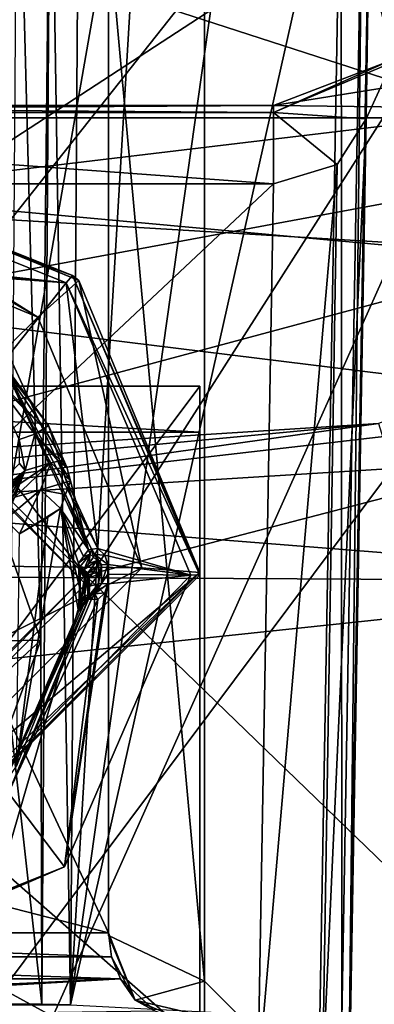
# Model space of a CAD drawing. Units: millimetres. Extents: x -28 to 28, y -492 to 298.
# Drawn here: x 3 to 6, y 267 to 278 of the extents above; entities that cross this region are included whole.
import ezdxf

# ---------------------------------------------------------------- set-up
doc = ezdxf.new("R2010")
doc.units = ezdxf.units.MM
doc.header["$LTSCALE"] = 65.185185
for name, color, linetype in [('105', 7, 'CONTINUOUS'), ('106', 7, 'CONTINUOUS'), ('114', 7, 'CONTINUOUS'), ('115', 7, 'CONTINUOUS'), ('124', 7, 'CONTINUOUS'), ('125', 7, 'CONTINUOUS'), ('127', 7, 'CONTINUOUS'), ('141', 7, 'CONTINUOUS'), ('142', 7, 'CONTINUOUS'), ('143', 7, 'CONTINUOUS'), ('144', 7, 'CONTINUOUS'), ('145', 7, 'CONTINUOUS'), ('146', 7, 'CONTINUOUS'), ('147', 7, 'CONTINUOUS'), ('1538', 7, 'CONTINUOUS'), ('1544', 7, 'CONTINUOUS'), ('1545', 7, 'CONTINUOUS'), ('1546', 7, 'CONTINUOUS'), ('1602', 7, 'CONTINUOUS'), ('1604', 7, 'CONTINUOUS'), ('1610', 7, 'CONTINUOUS'), ('1612', 7, 'CONTINUOUS'), ('1613', 7, 'CONTINUOUS'), ('1621', 7, 'CONTINUOUS'), ('1635', 7, 'CONTINUOUS'), ('1637', 7, 'CONTINUOUS'), ('1638', 7, 'CONTINUOUS'), ('1639', 7, 'CONTINUOUS'), ('1640', 7, 'CONTINUOUS'), ('1641', 7, 'CONTINUOUS'), ('1646', 7, 'CONTINUOUS'), ('1649', 7, 'CONTINUOUS'), ('1650', 7, 'CONTINUOUS'), ('1651', 7, 'CONTINUOUS'), ('1654', 7, 'CONTINUOUS'), ('1659', 7, 'CONTINUOUS'), ('1660', 7, 'CONTINUOUS'), ('1661', 7, 'CONTINUOUS'), ('1673', 7, 'CONTINUOUS'), ('1674', 7, 'CONTINUOUS'), ('1675', 7, 'CONTINUOUS'), ('1680', 7, 'CONTINUOUS'), ('1683', 7, 'CONTINUOUS'), ('1684', 7, 'CONTINUOUS'), ('1685', 7, 'CONTINUOUS'), ('1694', 7, 'CONTINUOUS'), ('27', 7, 'CONTINUOUS'), ('28', 7, 'CONTINUOUS'), ('29', 7, 'CONTINUOUS'), ('30', 7, 'CONTINUOUS'), ('35', 7, 'CONTINUOUS'), ('37', 7, 'CONTINUOUS'), ('41', 7, 'CONTINUOUS'), ('43', 7, 'CONTINUOUS'), ('48', 7, 'CONTINUOUS'), ('54', 7, 'CONTINUOUS'), ('55', 7, 'CONTINUOUS'), ('76', 7, 'CONTINUOUS'), ('77', 7, 'CONTINUOUS'), ('78', 7, 'CONTINUOUS'), ('79', 7, 'CONTINUOUS'), ('80', 7, 'CONTINUOUS'), ('81', 7, 'CONTINUOUS'), ('83', 7, 'CONTINUOUS'), ('85', 7, 'CONTINUOUS')]:
    doc.layers.add(name, color=color, linetype=linetype)

msp = doc.modelspace()

# ---------------------------------------------------------------- linework, layer by layer
at = {"layer": '105', "color": 7, "linetype": 'CONTINUOUS'}
for points in [[(2.761, 272.784, 16.233), (2.529, 272.306, 15.78), (2.379, 272.46, 15.86), (2.761, 272.784, 16.233)], [(2.478, 272.705, 16.25), (2.761, 272.784, 16.233), (2.379, 272.46, 15.86), (2.478, 272.705, 16.25)], [(2.976, 272.583, 16.243), (2.529, 272.306, 15.78), (2.761, 272.784, 16.233), (2.976, 272.583, 16.243)], [(2.529, 272.306, 15.78), (2.976, 272.583, 16.243), (2.841, 272.486, 15.912), (2.529, 272.306, 15.78)]]:
    msp.add_3dface(points, dxfattribs=at)
at = {"layer": '106', "color": 7, "linetype": 'CONTINUOUS'}
for points in [[(2.478, 272.705, 16.25), (2.535, 272.852, 17.858), (2.871, 273.079, 19.456), (2.478, 272.705, 16.25)], [(2.478, 272.705, 16.25), (2.871, 273.079, 19.456), (2.761, 272.784, 16.233), (2.478, 272.705, 16.25)], [(2.535, 272.852, 17.858), (2.591, 272.997, 19.448), (2.871, 273.079, 19.456), (2.535, 272.852, 17.858)], [(2.871, 273.079, 19.456), (3.087, 272.884, 19.467), (2.761, 272.784, 16.233), (2.871, 273.079, 19.456)], [(3.087, 272.884, 19.467), (3.032, 272.735, 17.864), (2.761, 272.784, 16.233), (3.087, 272.884, 19.467)], [(3.032, 272.735, 17.864), (2.976, 272.583, 16.243), (2.761, 272.784, 16.233), (3.032, 272.735, 17.864)]]:
    msp.add_3dface(points, dxfattribs=at)
at = {"layer": '114', "color": 7, "linetype": 'CONTINUOUS'}
for points in [[(2.526, 273.333, 19.729), (2.699, 273.392, 19.726), (2.591, 272.997, 19.448), (2.526, 273.333, 19.729)], [(2.526, 273.333, 19.729), (2.591, 272.997, 19.448), (2.529, 273.071, 19.656), (2.526, 273.333, 19.729)], [(2.591, 272.997, 19.448), (2.699, 273.392, 19.726), (2.871, 273.079, 19.456), (2.591, 272.997, 19.448)], [(2.871, 273.079, 19.456), (2.699, 273.392, 19.726), (2.955, 273.097, 19.591), (2.871, 273.079, 19.456)], [(3.087, 272.884, 19.467), (2.871, 273.079, 19.456), (2.955, 273.097, 19.591), (3.087, 272.884, 19.467)]]:
    msp.add_3dface(points, dxfattribs=at)
at = {"layer": '115', "color": 7, "linetype": 'CONTINUOUS'}
for points in [[(2.591, 272.997, 19.448), (1.874, 272.418, 19.692), (2.529, 273.071, 19.656), (2.591, 272.997, 19.448)], [(2.591, 272.997, 19.448), (1.937, 272.344, 19.484), (1.874, 272.418, 19.692), (2.591, 272.997, 19.448)]]:
    msp.add_3dface(points, dxfattribs=at)
at = {"layer": '124', "color": 7, "linetype": 'CONTINUOUS'}
for points in [[(3.047, 273.032, 19.671), (2.699, 273.392, 19.726), (2.801, 273.454, 19.77), (3.047, 273.032, 19.671)], [(2.846, 273.486, 19.883), (3.047, 273.032, 19.671), (2.801, 273.454, 19.77), (2.846, 273.486, 19.883)], [(2.699, 273.392, 19.726), (3.047, 273.032, 19.671), (2.955, 273.097, 19.591), (2.699, 273.392, 19.726)], [(3.047, 273.032, 19.671), (3.087, 272.884, 19.467), (2.955, 273.097, 19.591), (3.047, 273.032, 19.671)]]:
    msp.add_3dface(points, dxfattribs=at)
at = {"layer": '125', "color": 7, "linetype": 'CONTINUOUS'}
for points in [[(1.64, 274.69, 19.816), (2.801, 273.454, 19.77), (1.614, 274.638, 19.704), (1.64, 274.69, 19.816)], [(1.64, 274.69, 19.816), (2.324, 274.166, 19.845), (2.801, 273.454, 19.77), (1.64, 274.69, 19.816)], [(2.801, 273.454, 19.77), (2.204, 274.037, 19.69), (1.614, 274.638, 19.704), (2.801, 273.454, 19.77)], [(2.324, 274.166, 19.845), (2.846, 273.486, 19.883), (2.801, 273.454, 19.77), (2.324, 274.166, 19.845)], [(2.699, 273.392, 19.726), (2.204, 274.037, 19.69), (2.801, 273.454, 19.77), (2.699, 273.392, 19.726)]]:
    msp.add_3dface(points, dxfattribs=at)
at = {"layer": '127', "color": 7, "linetype": 'CONTINUOUS'}
for points in [[(0, 276.366, 20.161), (3.11, 275.12, 20.23), (0, 276.332, 20.092), (0, 276.366, 20.161)], [(3.11, 275.12, 20.23), (0, 276.26, 20.066), (0, 276.332, 20.092), (3.11, 275.12, 20.23)], [(3.041, 275.042, 20.135), (0, 276.26, 20.066), (3.11, 275.12, 20.23), (3.041, 275.042, 20.135)], [(3.041, 275.042, 20.135), (3.11, 275.12, 20.23), (4.5, 271.86, 20.412), (3.041, 275.042, 20.135)], [(4.4, 271.854, 20.313), (3.041, 275.042, 20.135), (4.5, 271.86, 20.412), (4.4, 271.854, 20.313)], [(0, 267.38, 20.663), (4.4, 271.854, 20.313), (4.5, 271.86, 20.412), (0, 267.38, 20.663)], [(3.023, 268.675, 20.49), (4.4, 271.854, 20.313), (0, 267.38, 20.663), (3.023, 268.675, 20.49)], [(0, 267.474, 20.557), (3.023, 268.675, 20.49), (0, 267.405, 20.591), (0, 267.474, 20.557)], [(3.023, 268.675, 20.49), (0, 267.38, 20.663), (0, 267.405, 20.591), (3.023, 268.675, 20.49)]]:
    msp.add_3dface(points, dxfattribs=at)
at = {"layer": '141', "color": 7, "linetype": 'CONTINUOUS'}
for points in [[(2.34, 269.545, 20.346), (3.285, 271.593, 20.232), (2.411, 269.48, 20.445), (2.34, 269.545, 20.346)], [(2.411, 269.48, 20.445), (3.285, 271.593, 20.232), (3.315, 271.594, 20.299), (2.411, 269.48, 20.445)], [(3.384, 271.59, 20.327), (2.411, 269.48, 20.445), (3.315, 271.594, 20.299), (3.384, 271.59, 20.327)]]:
    msp.add_3dface(points, dxfattribs=at)
at = {"layer": '142', "color": 7, "linetype": 'CONTINUOUS'}
for points in [[(3.285, 271.593, 20.232), (3.301, 271.64, 20.228), (3.315, 271.594, 20.299), (3.285, 271.593, 20.232)], [(3.301, 271.64, 20.228), (3.339, 271.674, 20.225), (3.353, 271.651, 20.295), (3.301, 271.64, 20.228)], [(3.301, 271.64, 20.228), (3.353, 271.651, 20.295), (3.315, 271.594, 20.299), (3.301, 271.64, 20.228)], [(3.353, 271.651, 20.295), (3.384, 271.59, 20.327), (3.315, 271.594, 20.299), (3.353, 271.651, 20.295)]]:
    msp.add_3dface(points, dxfattribs=at)
at = {"layer": '143', "color": 7, "linetype": 'CONTINUOUS'}
for points in [[(3.339, 271.674, 20.225), (3.379, 271.709, 20.224), (3.425, 271.763, 20.29), (3.339, 271.674, 20.225)], [(3.339, 271.674, 20.225), (3.425, 271.763, 20.29), (3.353, 271.651, 20.295), (3.339, 271.674, 20.225)], [(3.425, 271.763, 20.29), (3.494, 271.762, 20.318), (3.353, 271.651, 20.295), (3.425, 271.763, 20.29)], [(3.494, 271.762, 20.318), (3.463, 271.661, 20.323), (3.353, 271.651, 20.295), (3.494, 271.762, 20.318)], [(3.379, 271.709, 20.224), (3.394, 271.76, 20.222), (3.425, 271.763, 20.29), (3.379, 271.709, 20.224)], [(3.463, 271.661, 20.323), (3.384, 271.59, 20.327), (3.353, 271.651, 20.295), (3.463, 271.661, 20.323)]]:
    msp.add_3dface(points, dxfattribs=at)
at = {"layer": '144', "color": 7, "linetype": 'CONTINUOUS'}
for points in [[(3.396, 271.862, 20.216), (3.394, 271.964, 20.211), (3.425, 271.968, 20.278), (3.396, 271.862, 20.216)], [(3.394, 271.76, 20.222), (3.396, 271.862, 20.216), (3.425, 271.968, 20.278), (3.394, 271.76, 20.222)], [(3.394, 271.76, 20.222), (3.425, 271.968, 20.278), (3.425, 271.763, 20.29), (3.394, 271.76, 20.222)], [(3.494, 271.972, 20.306), (3.496, 271.867, 20.312), (3.425, 271.763, 20.29), (3.494, 271.972, 20.306)], [(3.425, 271.968, 20.278), (3.494, 271.972, 20.306), (3.425, 271.763, 20.29), (3.425, 271.968, 20.278)], [(3.496, 271.867, 20.312), (3.494, 271.762, 20.318), (3.425, 271.763, 20.29), (3.496, 271.867, 20.312)]]:
    msp.add_3dface(points, dxfattribs=at)
at = {"layer": '145', "color": 7, "linetype": 'CONTINUOUS'}
for points in [[(3.384, 272.144, 20.296), (3.463, 272.073, 20.3), (3.353, 272.08, 20.271), (3.384, 272.144, 20.296)], [(3.379, 272.014, 20.207), (3.339, 272.05, 20.204), (3.353, 272.08, 20.271), (3.379, 272.014, 20.207)], [(3.463, 272.073, 20.3), (3.494, 271.972, 20.306), (3.353, 272.08, 20.271), (3.463, 272.073, 20.3)], [(3.353, 272.08, 20.271), (3.494, 271.972, 20.306), (3.425, 271.968, 20.278), (3.353, 272.08, 20.271)], [(3.379, 272.014, 20.207), (3.353, 272.08, 20.271), (3.425, 271.968, 20.278), (3.379, 272.014, 20.207)], [(3.394, 271.964, 20.211), (3.379, 272.014, 20.207), (3.425, 271.968, 20.278), (3.394, 271.964, 20.211)]]:
    msp.add_3dface(points, dxfattribs=at)
at = {"layer": '146', "color": 7, "linetype": 'CONTINUOUS'}
for points in [[(3.301, 272.083, 20.203), (3.285, 272.131, 20.201), (3.315, 272.137, 20.269), (3.301, 272.083, 20.203)], [(3.339, 272.05, 20.204), (3.301, 272.083, 20.203), (3.315, 272.137, 20.269), (3.339, 272.05, 20.204)], [(3.315, 272.137, 20.269), (3.384, 272.144, 20.296), (3.353, 272.08, 20.271), (3.315, 272.137, 20.269)], [(3.339, 272.05, 20.204), (3.315, 272.137, 20.269), (3.353, 272.08, 20.271), (3.339, 272.05, 20.204)]]:
    msp.add_3dface(points, dxfattribs=at)
at = {"layer": '147', "color": 7, "linetype": 'CONTINUOUS'}
for points in [[(2.341, 274.178, 20.087), (2.412, 274.253, 20.179), (3.384, 272.144, 20.296), (2.341, 274.178, 20.087)], [(3.285, 272.131, 20.201), (2.341, 274.178, 20.087), (3.315, 272.137, 20.269), (3.285, 272.131, 20.201)], [(2.341, 274.178, 20.087), (3.384, 272.144, 20.296), (3.315, 272.137, 20.269), (2.341, 274.178, 20.087)]]:
    msp.add_3dface(points, dxfattribs=at)
at = {"layer": '1538', "linetype": 'CONTINUOUS'}
for points in [[(4.5, 273.412, -5.815), (-4.5, 273.412, -5.815), (-4.5, 273.914, 3.171), (4.5, 273.412, -5.815)], [(4.5, 273.914, 3.171), (4.5, 273.412, -5.815), (-4.5, 273.914, 3.171), (4.5, 273.914, 3.171)]]:
    msp.add_3dface(points, dxfattribs=at)
at = {"layer": '1544', "linetype": 'CONTINUOUS'}
for points in [[(-4.5, 273.412, -5.815), (4.5, 273.412, -5.815), (4.5, 261.431, -5.146), (-4.5, 273.412, -5.815)], [(-4.5, 261.431, -5.146), (-4.5, 273.412, -5.815), (4.5, 261.431, -5.146), (-4.5, 261.431, -5.146)]]:
    msp.add_3dface(points, dxfattribs=at)
at = {"layer": '1545', "linetype": 'CONTINUOUS'}
for points in [[(4.5, 273.412, -5.815), (4.5, 273.914, 3.171), (4.5, 261.933, 3.84), (4.5, 273.412, -5.815)], [(4.5, 273.412, -5.815), (4.5, 261.933, 3.84), (4.5, 261.431, -5.146), (4.5, 273.412, -5.815)]]:
    msp.add_3dface(points, dxfattribs=at)
at = {"layer": '1546', "linetype": 'CONTINUOUS'}
for points in [[(4.5, 273.914, 3.171), (-4.5, 273.914, 3.171), (-4.5, 261.933, 3.84), (4.5, 273.914, 3.171)], [(4.5, 273.914, 3.171), (-4.5, 261.933, 3.84), (4.5, 261.933, 3.84), (4.5, 273.914, 3.171)]]:
    msp.add_3dface(points, dxfattribs=at)
at = {"layer": '1602', "color": 7, "linetype": 'CONTINUOUS', "true_color": 0xe0f2ff}
for points in [[(0, 276.05, 20.078), (0, 275.112, 20.131), (3.25, 271.852, 20.065), (0, 276.05, 20.078)], [(0, 276.05, 20.078), (3.25, 271.852, 20.065), (14.36, 274.735, 14.644), (0, 276.05, 20.078)], [(14.36, 274.735, 14.644), (3.25, 271.852, 20.065), (15.178, 260.335, 14.674), (14.36, 274.735, 14.644)], [(0, 264.204, -22.327), (0, 272.608, -22.797), (6.601, 273.019, -21.779), (0, 264.204, -22.327)], [(0, 264.204, -22.327), (6.601, 273.019, -21.779), (10.333, 263.625, -19.645), (0, 264.204, -22.327)], [(3.25, 271.852, 20.065), (0, 268.622, 20.493), (15.178, 260.335, 14.674), (3.25, 271.852, 20.065)], [(0, 268.622, 20.493), (0, 260.684, 20.937), (15.178, 260.335, 14.674), (0, 268.622, 20.493)]]:
    msp.add_3dface(points, dxfattribs=at)
at = {"layer": '1604', "color": 7, "linetype": 'CONTINUOUS', "true_color": 0xe0f2ff}
for points in [[(-19.362, 278.29, -9.89), (19.362, 278.29, -9.89), (-11.804, 274.564, -18.933), (-19.362, 278.29, -9.89)], [(-11.804, 274.564, -18.933), (19.362, 278.29, -9.89), (-6.442, 273.507, -21.497), (-11.804, 274.564, -18.933)], [(-6.442, 273.507, -21.497), (19.362, 278.29, -9.89), (0, 273.098, -22.488), (-6.442, 273.507, -21.497)], [(0, 273.098, -22.488), (19.362, 278.29, -9.89), (6.448, 273.508, -21.495), (0, 273.098, -22.488)]]:
    msp.add_3dface(points, dxfattribs=at)
at = {"layer": '1610', "color": 7, "linetype": 'CONTINUOUS', "true_color": 0xe0f2ff}
for points in [[(13.361, 275.076, -13.752), (16.142, 276.841, -9.47), (-16.142, 276.841, -9.47), (13.361, 275.076, -13.752)], [(9.367, 273.697, -17.099), (13.361, 275.076, -13.752), (-16.142, 276.841, -9.47), (9.367, 273.697, -17.099)], [(0, 272.613, -19.73), (9.367, 273.697, -17.099), (-16.142, 276.841, -9.47), (0, 272.613, -19.73)]]:
    msp.add_3dface(points, dxfattribs=at)
at = {"layer": '1612', "color": 7, "linetype": 'CONTINUOUS', "true_color": 0xe0f2ff}
for points in [[(5.302, 276.974, -9.146), (16.142, 276.841, -9.47), (6.692, 277.195, -8.595), (5.302, 276.974, -9.146)], [(-16.142, 276.841, -9.47), (16.142, 276.841, -9.47), (5.302, 276.974, -9.146), (-16.142, 276.841, -9.47)], [(-5.302, 276.974, -9.146), (-16.142, 276.841, -9.47), (5.302, 276.974, -9.146), (-5.302, 276.974, -9.146)]]:
    msp.add_3dface(points, dxfattribs=at)
at = {"layer": '1613', "color": 7, "linetype": 'CONTINUOUS', "true_color": 0xe0f2ff}
for points in [[(14.36, 274.735, 14.644), (11.168, 280.721, 21.615), (0, 281.226, 24.059), (14.36, 274.735, 14.644)], [(14.36, 274.735, 14.644), (0, 281.226, 24.059), (0, 279.378, 21.107), (14.36, 274.735, 14.644)], [(0, 276.05, 20.078), (14.36, 274.735, 14.644), (0, 279.378, 21.107), (0, 276.05, 20.078)]]:
    msp.add_3dface(points, dxfattribs=at)
at = {"layer": '1621', "color": 7, "linetype": 'CONTINUOUS', "true_color": 0xe0f2ff}
for points in [[(6.601, 273.019, -21.779), (0, 272.608, -22.797), (6.448, 273.508, -21.495), (6.601, 273.019, -21.779)], [(6.448, 273.508, -21.495), (0, 272.608, -22.797), (0, 272.903, -22.72), (6.448, 273.508, -21.495)], [(0, 273.098, -22.488), (6.448, 273.508, -21.495), (0, 272.903, -22.72), (0, 273.098, -22.488)]]:
    msp.add_3dface(points, dxfattribs=at)
at = {"layer": '1635', "color": 7, "linetype": 'CONTINUOUS', "true_color": 0xe0f2ff}
for points in [[(-2.774, 267.179, 8.117), (-3.088, 267.169, 7.92), (2.774, 267.179, 8.117), (-2.774, 267.179, 8.117)], [(2.774, 267.179, 8.117), (-3.088, 267.169, 7.92), (3.088, 267.169, 7.92), (2.774, 267.179, 8.117)], [(2.41, 267.183, 8.185), (-2.774, 267.179, 8.117), (2.774, 267.179, 8.117), (2.41, 267.183, 8.185)]]:
    msp.add_3dface(points, dxfattribs=at)
at = {"layer": '1637', "color": 7, "linetype": 'CONTINUOUS', "true_color": 0xe0f2ff}
for points in [[(4.55, 278.402, -6.144), (-4.55, 278.402, -6.144), (-4.55, 266.919, -5.502), (4.55, 278.402, -6.144)], [(4.55, 266.919, -5.502), (4.55, 278.402, -6.144), (-4.55, 266.919, -5.502), (4.55, 266.919, -5.502)]]:
    msp.add_3dface(points, dxfattribs=at)
at = {"layer": '1638', "color": 7, "linetype": 'CONTINUOUS', "true_color": 0xe0f2ff}
for points in [[(4.55, 278.909, 2.942), (4.55, 278.402, -6.144), (4.55, 266.919, -5.502), (4.55, 278.909, 2.942)], [(4.55, 278.909, 2.942), (4.55, 266.919, -5.502), (4.55, 267.427, 3.584), (4.55, 278.909, 2.942)]]:
    msp.add_3dface(points, dxfattribs=at)
at = {"layer": '1639', "color": 7, "linetype": 'CONTINUOUS', "true_color": 0xe0f2ff}
for points in [[(3.5, 278.909, 2.942), (4.55, 278.909, 2.942), (4.55, 267.427, 3.584), (3.5, 278.909, 2.942)], [(3.5, 278.909, 2.942), (4.55, 267.427, 3.584), (3.5, 267.926, 3.556), (3.5, 278.909, 2.942)], [(3.5, 267.926, 3.556), (4.55, 267.427, 3.584), (3.793, 267.22, 3.595), (3.5, 267.926, 3.556)], [(4.55, 267.427, 3.584), (5.05, 266.928, 3.611), (3.793, 267.22, 3.595), (4.55, 267.427, 3.584)], [(5.05, 266.928, 3.611), (4.5, 266.928, 3.611), (3.793, 267.22, 3.595), (5.05, 266.928, 3.611)]]:
    msp.add_3dface(points, dxfattribs=at)
at = {"layer": '1640', "color": 7, "linetype": 'CONTINUOUS', "true_color": 0xe0f2ff}
for points in [[(3.5, 278.937, 3.441), (3.5, 278.909, 2.942), (3.5, 267.926, 3.556), (3.5, 278.937, 3.441)], [(3.5, 278.937, 3.441), (3.5, 267.926, 3.556), (3.5, 267.954, 4.055), (3.5, 278.937, 3.441)]]:
    msp.add_3dface(points, dxfattribs=at)
at = {"layer": '1641', "color": 7, "linetype": 'CONTINUOUS', "true_color": 0xe0f2ff}
for points in [[(-3.5, 278.937, 3.441), (3.5, 278.937, 3.441), (2.1, 270.949, 3.888), (-3.5, 278.937, 3.441)], [(3.5, 278.937, 3.441), (3.5, 267.954, 4.055), (2.1, 270.949, 3.888), (3.5, 278.937, 3.441)], [(2.1, 270.949, 3.888), (3.5, 267.954, 4.055), (0, 268.853, 4.005), (2.1, 270.949, 3.888)], [(3.5, 267.954, 4.055), (-3.5, 267.954, 4.055), (0, 268.853, 4.005), (3.5, 267.954, 4.055)], [(-3.5, 267.954, 4.055), (3.534, 267.695, 4.069), (-3.534, 267.695, 4.069), (-3.5, 267.954, 4.055)], [(3.5, 267.954, 4.055), (3.534, 267.695, 4.069), (-3.5, 267.954, 4.055), (3.5, 267.954, 4.055)], [(-3.534, 267.695, 4.069), (3.634, 267.455, 4.083), (-3.634, 267.455, 4.083), (-3.534, 267.695, 4.069)], [(3.534, 267.695, 4.069), (3.634, 267.455, 4.083), (-3.534, 267.695, 4.069), (3.534, 267.695, 4.069)]]:
    msp.add_3dface(points, dxfattribs=at)
at = {"layer": '1646', "color": 7, "linetype": 'CONTINUOUS', "true_color": 0xe0f2ff}
for points in [[(0, 275.014, 18.376), (0, 281.307, 17.914), (9.119, 280.947, 15.689), (0, 275.014, 18.376)], [(9.119, 280.947, 15.689), (0, 260.595, 19.434), (3.25, 271.757, 18.346), (9.119, 280.947, 15.689)], [(0, 260.595, 19.434), (9.119, 280.947, 15.689), (14.115, 260.27, 13.611), (0, 260.595, 19.434)], [(0, 275.014, 18.376), (9.119, 280.947, 15.689), (3.25, 271.757, 18.346), (0, 275.014, 18.376)], [(10.422, 271.788, -18.035), (0, 270.687, -20.966), (8.053, 263.624, -18.993), (10.422, 271.788, -18.035)], [(0, 260.595, 19.434), (0, 268.53, 18.852), (3.25, 271.757, 18.346), (0, 260.595, 19.434)], [(0, 270.687, -20.966), (0, 264.009, -20.71), (8.053, 263.624, -18.993), (0, 270.687, -20.966)]]:
    msp.add_3dface(points, dxfattribs=at)
at = {"layer": '1649', "color": 7, "linetype": 'CONTINUOUS', "true_color": 0xe0f2ff}
for points in [[(3.182, 280.798, 7.397), (3.088, 267.169, 7.92), (3.894, 280.684, 6.744), (3.182, 280.798, 7.397)], [(3.894, 280.684, 6.744), (3.088, 267.169, 7.92), (4.969, 280.506, 5.757), (3.894, 280.684, 6.744)], [(3.088, 267.169, 7.92), (6.041, 280.316, 4.772), (4.969, 280.506, 5.757), (3.088, 267.169, 7.92)], [(3.088, 267.169, 7.92), (5.809, 267.028, 5.413), (6.041, 280.316, 4.772), (3.088, 267.169, 7.92)]]:
    msp.add_3dface(points, dxfattribs=at)
at = {"layer": '1650', "color": 7, "linetype": 'CONTINUOUS', "true_color": 0xe0f2ff}
for points in [[(6.359, 280.051, 4.05), (6.131, 266.987, 4.679), (6.339, 278.548, -1.734), (6.359, 280.051, 4.05)], [(6.131, 266.987, 4.679), (6.314, 276.828, -6.821), (6.339, 278.548, -1.734), (6.131, 266.987, 4.679)], [(6.131, 266.987, 4.679), (6.131, 266.388, -6.055), (6.314, 276.828, -6.821), (6.131, 266.987, 4.679)]]:
    msp.add_3dface(points, dxfattribs=at)
at = {"layer": '1651', "color": 7, "linetype": 'CONTINUOUS', "true_color": 0xe0f2ff}
for points in [[(-5.131, 266.332, -7.053), (-5.302, 276.121, -7.771), (5.302, 276.121, -7.771), (-5.131, 266.332, -7.053)], [(5.131, 266.332, -7.053), (-5.131, 266.332, -7.053), (5.302, 276.121, -7.771), (5.131, 266.332, -7.053)]]:
    msp.add_3dface(points, dxfattribs=at)
at = {"layer": '1654', "color": 7, "linetype": 'CONTINUOUS', "true_color": 0xe0f2ff}
for points in [[(9.367, 273.697, -17.099), (0, 272.613, -19.73), (10.422, 271.788, -18.035), (9.367, 273.697, -17.099)], [(10.422, 271.788, -18.035), (0, 272.613, -19.73), (0, 271.844, -20.651), (10.422, 271.788, -18.035)], [(0, 270.687, -20.966), (10.422, 271.788, -18.035), (0, 271.844, -20.651), (0, 270.687, -20.966)]]:
    msp.add_3dface(points, dxfattribs=at)
at = {"layer": '1659', "color": 7, "linetype": 'CONTINUOUS', "true_color": 0xe0f2ff}
for points in [[(5.809, 267.028, 5.413), (6.047, 267.01, 5.08), (6.041, 280.316, 4.772), (5.809, 267.028, 5.413)], [(6.041, 280.316, 4.772), (6.047, 267.01, 5.08), (6.277, 280.201, 4.446), (6.041, 280.316, 4.772)], [(6.047, 267.01, 5.08), (6.131, 266.987, 4.679), (6.277, 280.201, 4.446), (6.047, 267.01, 5.08)], [(6.131, 266.987, 4.679), (6.359, 280.051, 4.05), (6.277, 280.201, 4.446), (6.131, 266.987, 4.679)]]:
    msp.add_3dface(points, dxfattribs=at)
at = {"layer": '1660', "color": 7, "linetype": 'CONTINUOUS', "true_color": 0xe0f2ff}
for points in [[(2.504, 280.875, 7.66), (2.444, 272.06, 7.998), (2.762, 271.147, 7.979), (2.504, 280.875, 7.66)], [(2.867, 280.856, 7.592), (2.504, 280.875, 7.66), (2.762, 271.147, 7.979), (2.867, 280.856, 7.592)], [(2.774, 267.179, 8.117), (2.867, 280.856, 7.592), (2.762, 271.147, 7.979), (2.774, 267.179, 8.117)], [(2.774, 267.179, 8.117), (3.088, 267.169, 7.92), (2.867, 280.856, 7.592), (2.774, 267.179, 8.117)], [(3.088, 267.169, 7.92), (3.182, 280.798, 7.397), (2.867, 280.856, 7.592), (3.088, 267.169, 7.92)], [(2.431, 270.251, 8.067), (2.774, 267.179, 8.117), (2.762, 271.147, 7.979), (2.431, 270.251, 8.067)], [(2.41, 267.183, 8.185), (2.774, 267.179, 8.117), (2.431, 270.251, 8.067), (2.41, 267.183, 8.185)]]:
    msp.add_3dface(points, dxfattribs=at)
at = {"layer": '1661', "color": 7, "linetype": 'CONTINUOUS', "true_color": 0xe0f2ff}
for points in [[(6.131, 266.388, -6.055), (5.838, 266.348, -6.76), (6.314, 276.828, -6.821), (6.131, 266.388, -6.055)], [(6.314, 276.828, -6.821), (5.838, 266.348, -6.76), (5.999, 276.332, -7.506), (6.314, 276.828, -6.821)], [(5.838, 266.348, -6.76), (5.131, 266.332, -7.053), (5.999, 276.332, -7.506), (5.838, 266.348, -6.76)], [(5.131, 266.332, -7.053), (5.302, 276.121, -7.771), (5.999, 276.332, -7.506), (5.131, 266.332, -7.053)]]:
    msp.add_3dface(points, dxfattribs=at)
at = {"layer": '1673', "color": 7, "linetype": 'CONTINUOUS', "true_color": 0xe0f2ff}
for points in [[(6.658, 280.73, 3.899), (6.359, 280.051, 4.05), (6.612, 277.479, -7.068), (6.658, 280.73, 3.899)], [(6.359, 280.051, 4.05), (6.339, 278.548, -1.734), (6.612, 277.479, -7.068), (6.359, 280.051, 4.05)], [(6.339, 278.548, -1.734), (6.314, 276.828, -6.821), (6.612, 277.479, -7.068), (6.339, 278.548, -1.734)]]:
    msp.add_3dface(points, dxfattribs=at)
at = {"layer": '1674', "color": 7, "linetype": 'CONTINUOUS', "true_color": 0xe0f2ff}
for points in [[(5.302, 276.974, -9.146), (6.692, 277.195, -8.595), (7.313, 277.747, -7.172), (5.302, 276.974, -9.146)], [(5.302, 276.974, -9.146), (7.313, 277.747, -7.172), (5.302, 276.897, -8.241), (5.302, 276.974, -9.146)], [(7.313, 277.747, -7.172), (6.612, 277.479, -7.068), (5.302, 276.897, -8.241), (7.313, 277.747, -7.172)], [(6.612, 277.479, -7.068), (6.314, 276.828, -6.821), (5.302, 276.897, -8.241), (6.612, 277.479, -7.068)], [(6.314, 276.828, -6.821), (5.999, 276.332, -7.506), (5.302, 276.897, -8.241), (6.314, 276.828, -6.821)], [(5.999, 276.332, -7.506), (5.302, 276.121, -7.771), (5.302, 276.897, -8.241), (5.999, 276.332, -7.506)]]:
    msp.add_3dface(points, dxfattribs=at)
at = {"layer": '1675', "color": 7, "linetype": 'CONTINUOUS', "true_color": 0xe0f2ff}
for points in [[(-5.302, 276.974, -9.146), (5.302, 276.974, -9.146), (5.302, 276.897, -8.241), (-5.302, 276.974, -9.146)], [(-5.302, 276.974, -9.146), (5.302, 276.897, -8.241), (-5.302, 276.897, -8.241), (-5.302, 276.974, -9.146)], [(5.302, 276.121, -7.771), (-5.302, 276.121, -7.771), (-5.302, 276.897, -8.241), (5.302, 276.121, -7.771)], [(5.302, 276.897, -8.241), (5.302, 276.121, -7.771), (-5.302, 276.897, -8.241), (5.302, 276.897, -8.241)]]:
    msp.add_3dface(points, dxfattribs=at)
at = {"layer": '1680', "color": 7, "linetype": 'CONTINUOUS', "true_color": 0xe0f2ff}
for points in [[(3.5, 267.926, 3.556), (3.793, 267.22, 3.595), (3.5, 267.954, 4.055), (3.5, 267.926, 3.556)], [(3.5, 267.954, 4.055), (3.793, 267.22, 3.595), (3.534, 267.695, 4.069), (3.5, 267.954, 4.055)], [(3.793, 267.22, 3.595), (3.634, 267.455, 4.083), (3.534, 267.695, 4.069), (3.793, 267.22, 3.595)], [(3.634, 267.455, 4.083), (3.793, 267.22, 3.595), (4.012, 267.103, 4.476), (3.634, 267.455, 4.083)], [(3.793, 267.22, 3.595), (4.5, 266.928, 3.611), (4.012, 267.103, 4.476), (3.793, 267.22, 3.595)]]:
    msp.add_3dface(points, dxfattribs=at)
at = {"layer": '1683', "color": 7, "linetype": 'CONTINUOUS', "true_color": 0xe0f2ff}
msp.add_3dface([(4.55, 266.919, -5.502), (5.05, 266.928, 3.611), (4.55, 267.427, 3.584), (4.55, 266.919, -5.502)], dxfattribs=at)
at = {"layer": '1684', "color": 7, "linetype": 'CONTINUOUS', "true_color": 0xe0f2ff}
for points in [[(3.634, 267.455, 4.083), (-4.5, 266.984, 4.61), (-4.012, 267.103, 4.476), (3.634, 267.455, 4.083)], [(-4.5, 266.984, 4.61), (3.634, 267.455, 4.083), (4.012, 267.103, 4.476), (-4.5, 266.984, 4.61)], [(-3.634, 267.455, 4.083), (3.634, 267.455, 4.083), (-4.012, 267.103, 4.476), (-3.634, 267.455, 4.083)]]:
    msp.add_3dface(points, dxfattribs=at)
at = {"layer": '1685', "color": 7, "linetype": 'CONTINUOUS', "true_color": 0xe0f2ff}
for points in [[(3.25, 271.852, 20.065), (0, 275.112, 20.131), (3.25, 271.757, 18.346), (3.25, 271.852, 20.065)], [(0, 275.112, 20.131), (0, 275.014, 18.376), (3.25, 271.757, 18.346), (0, 275.112, 20.131)], [(0, 268.622, 20.493), (3.25, 271.852, 20.065), (0, 268.53, 18.852), (0, 268.622, 20.493)], [(0, 268.53, 18.852), (3.25, 271.852, 20.065), (3.25, 271.757, 18.346), (0, 268.53, 18.852)]]:
    msp.add_3dface(points, dxfattribs=at)
at = {"layer": '1694', "color": 7, "linetype": 'CONTINUOUS', "true_color": 0xe0f2ff}
for points in [[(2.762, 271.147, 7.979), (2.444, 272.06, 7.998), (2.1, 271.134, 7.506), (2.762, 271.147, 7.979)], [(2.431, 270.251, 8.067), (2.762, 271.147, 7.979), (1.964, 270.409, 7.558), (2.431, 270.251, 8.067)], [(2.762, 271.147, 7.979), (2.1, 271.134, 7.506), (1.964, 270.409, 7.558), (2.762, 271.147, 7.979)]]:
    msp.add_3dface(points, dxfattribs=at)
at = {"layer": '27', "color": 7, "linetype": 'CONTINUOUS'}
for points in [[(2.846, 273.486, 19.883), (2.324, 274.166, 19.845), (2.341, 274.178, 20.087), (2.846, 273.486, 19.883)], [(3.285, 272.131, 20.201), (2.846, 273.486, 19.883), (2.341, 274.178, 20.087), (3.285, 272.131, 20.201)], [(3.047, 273.032, 19.671), (2.846, 273.486, 19.883), (3.285, 272.131, 20.201), (3.047, 273.032, 19.671)], [(3.087, 272.884, 19.467), (3.047, 273.032, 19.671), (3.285, 272.131, 20.201), (3.087, 272.884, 19.467)], [(3.032, 272.735, 17.864), (3.087, 272.884, 19.467), (3.285, 272.131, 20.201), (3.032, 272.735, 17.864)], [(2.976, 272.583, 16.243), (3.032, 272.735, 17.864), (3.285, 272.131, 20.201), (2.976, 272.583, 16.243)], [(2.497, 269.773, 16.4), (2.976, 272.583, 16.243), (3.175, 271.46, 17.758), (2.497, 269.773, 16.4)], [(3.175, 271.46, 17.758), (2.976, 272.583, 16.243), (3.186, 271.724, 17.743), (3.175, 271.46, 17.758)], [(3.186, 271.724, 17.743), (2.976, 272.583, 16.243), (3.175, 271.987, 17.728), (3.186, 271.724, 17.743)], [(3.285, 272.131, 20.201), (3.23, 272.059, 18.967), (2.976, 272.583, 16.243), (3.285, 272.131, 20.201)], [(3.175, 271.987, 17.728), (2.976, 272.583, 16.243), (3.23, 272.059, 18.967), (3.175, 271.987, 17.728)], [(3.285, 271.593, 20.232), (2.34, 269.545, 20.346), (3.23, 271.527, 18.997), (3.285, 271.593, 20.232)], [(3.23, 271.527, 18.997), (2.34, 269.545, 20.346), (3.175, 271.46, 17.758), (3.23, 271.527, 18.997)], [(2.34, 269.545, 20.346), (2.497, 269.773, 16.4), (3.175, 271.46, 17.758), (2.34, 269.545, 20.346)]]:
    msp.add_3dface(points, dxfattribs=at)
at = {"layer": '28', "color": 7, "linetype": 'CONTINUOUS'}
for points in [[(0, 276.26, 20.066), (3.041, 275.042, 20.135), (0.105, 275.356, 20.117), (0, 276.26, 20.066)], [(0.105, 275.356, 20.117), (3.041, 275.042, 20.135), (0.206, 275.325, 20.119), (0.105, 275.356, 20.117)], [(0.206, 275.325, 20.119), (3.041, 275.042, 20.135), (0.278, 275.246, 20.123), (0.206, 275.325, 20.119)], [(0.278, 275.246, 20.123), (3.041, 275.042, 20.135), (2.412, 274.253, 20.179), (0.278, 275.246, 20.123)], [(2.412, 274.253, 20.179), (3.041, 275.042, 20.135), (3.384, 272.144, 20.296), (2.412, 274.253, 20.179)], [(3.041, 275.042, 20.135), (4.4, 271.854, 20.313), (3.384, 272.144, 20.296), (3.041, 275.042, 20.135)], [(3.384, 272.144, 20.296), (4.4, 271.854, 20.313), (3.463, 272.073, 20.3), (3.384, 272.144, 20.296)], [(3.463, 272.073, 20.3), (4.4, 271.854, 20.313), (3.494, 271.972, 20.306), (3.463, 272.073, 20.3)], [(3.494, 271.972, 20.306), (4.4, 271.854, 20.313), (3.496, 271.867, 20.312), (3.494, 271.972, 20.306)], [(4.4, 271.854, 20.313), (3.023, 268.675, 20.49), (3.494, 271.762, 20.318), (4.4, 271.854, 20.313)], [(3.496, 271.867, 20.312), (4.4, 271.854, 20.313), (3.494, 271.762, 20.318), (3.496, 271.867, 20.312)], [(3.494, 271.762, 20.318), (3.023, 268.675, 20.49), (3.463, 271.661, 20.323), (3.494, 271.762, 20.318)], [(3.384, 271.59, 20.327), (3.023, 268.675, 20.49), (2.411, 269.48, 20.445), (3.384, 271.59, 20.327)], [(3.463, 271.661, 20.323), (3.023, 268.675, 20.49), (3.384, 271.59, 20.327), (3.463, 271.661, 20.323)], [(3.023, 268.675, 20.49), (0, 267.474, 20.557), (2.411, 269.48, 20.445), (3.023, 268.675, 20.49)]]:
    msp.add_3dface(points, dxfattribs=at)
at = {"layer": '29', "color": 7, "linetype": 'CONTINUOUS'}
for points in [[(0, 276.379, 20.401), (3.179, 275.066, 20.475), (0, 276.366, 20.161), (0, 276.379, 20.401)], [(0, 276.366, 20.161), (3.179, 275.066, 20.475), (3.11, 275.12, 20.23), (0, 276.366, 20.161)], [(3.179, 275.066, 20.475), (4.5, 271.883, 20.653), (3.11, 275.12, 20.23), (3.179, 275.066, 20.475)], [(3.11, 275.12, 20.23), (4.5, 271.883, 20.653), (4.5, 271.86, 20.412), (3.11, 275.12, 20.23)], [(4.5, 271.883, 20.653), (0, 267.393, 20.903), (4.5, 271.86, 20.412), (4.5, 271.883, 20.653)], [(0, 267.393, 20.903), (0, 267.38, 20.663), (4.5, 271.86, 20.412), (0, 267.393, 20.903)]]:
    msp.add_3dface(points, dxfattribs=at)
at = {"layer": '30', "color": 7, "linetype": 'CONTINUOUS'}
for points in [[(0, 275.796, 21.367), (0, 271.979, 22.309), (2.729, 274.668, 21.43), (0, 275.796, 21.367)], [(2.729, 274.668, 21.43), (0, 271.979, 22.309), (3.864, 271.935, 21.583), (2.729, 274.668, 21.43)], [(0, 271.979, 22.309), (0, 270.006, 22.235), (3.864, 271.935, 21.583), (0, 271.979, 22.309)], [(0, 270.006, 22.235), (0, 268.08, 21.798), (3.864, 271.935, 21.583), (0, 270.006, 22.235)]]:
    msp.add_3dface(points, dxfattribs=at)
at = {"layer": '35', "color": 7, "linetype": 'CONTINUOUS'}
for points in [[(3.179, 275.066, 20.475), (0, 276.379, 20.401), (2.729, 274.668, 21.43), (3.179, 275.066, 20.475)], [(2.729, 274.668, 21.43), (0, 276.379, 20.401), (0, 276.236, 20.974), (2.729, 274.668, 21.43)], [(0, 275.796, 21.367), (2.729, 274.668, 21.43), (0, 276.236, 20.974), (0, 275.796, 21.367)], [(3.179, 275.066, 20.475), (2.729, 274.668, 21.43), (3.864, 271.935, 21.583), (3.179, 275.066, 20.475)], [(4.5, 271.883, 20.653), (3.179, 275.066, 20.475), (3.864, 271.935, 21.583), (4.5, 271.883, 20.653)], [(0, 268.08, 21.798), (4.5, 271.883, 20.653), (3.864, 271.935, 21.583), (0, 268.08, 21.798)], [(0, 267.393, 20.903), (4.5, 271.883, 20.653), (0, 267.599, 21.457), (0, 267.393, 20.903)], [(4.5, 271.883, 20.653), (0, 268.08, 21.798), (0, 267.599, 21.457), (4.5, 271.883, 20.653)]]:
    msp.add_3dface(points, dxfattribs=at)
at = {"layer": '37', "color": 7, "linetype": 'CONTINUOUS'}
for points in [[(2.976, 272.583, 16.243), (2.497, 269.773, 16.4), (2.841, 272.486, 15.912), (2.976, 272.583, 16.243)], [(2.497, 269.773, 16.4), (2.529, 272.306, 15.78), (2.841, 272.486, 15.912), (2.497, 269.773, 16.4)]]:
    msp.add_3dface(points, dxfattribs=at)
at = {"layer": '41', "color": 7, "linetype": 'CONTINUOUS'}
for points in [[(3.292, 271.829, 17.906), (3.343, 271.897, 19.06), (3.396, 271.862, 20.216), (3.292, 271.829, 17.906)], [(3.343, 271.897, 19.06), (3.394, 271.964, 20.211), (3.396, 271.862, 20.216), (3.343, 271.897, 19.06)], [(3.293, 271.733, 17.911), (3.292, 271.829, 17.906), (3.396, 271.862, 20.216), (3.293, 271.733, 17.911)], [(3.394, 271.76, 20.222), (3.293, 271.733, 17.911), (3.396, 271.862, 20.216), (3.394, 271.76, 20.222)], [(3.292, 271.636, 17.917), (3.293, 271.733, 17.911), (3.394, 271.76, 20.222), (3.292, 271.636, 17.917)]]:
    msp.add_3dface(points, dxfattribs=at)
at = {"layer": '43', "color": 7, "linetype": 'CONTINUOUS'}
for points in [[(3.238, 271.823, 17.822), (3.275, 271.826, 17.855), (3.239, 271.728, 17.827), (3.238, 271.823, 17.822)], [(3.239, 271.728, 17.827), (3.275, 271.826, 17.855), (3.238, 271.633, 17.832), (3.239, 271.728, 17.827)], [(3.238, 271.633, 17.832), (3.275, 271.826, 17.855), (3.277, 271.634, 17.869), (3.238, 271.633, 17.832)], [(3.275, 271.826, 17.855), (3.292, 271.829, 17.906), (3.277, 271.634, 17.869), (3.275, 271.826, 17.855)], [(3.292, 271.829, 17.906), (3.293, 271.733, 17.911), (3.277, 271.634, 17.869), (3.292, 271.829, 17.906)], [(3.293, 271.733, 17.911), (3.292, 271.636, 17.917), (3.277, 271.634, 17.869), (3.293, 271.733, 17.911)]]:
    msp.add_3dface(points, dxfattribs=at)
at = {"layer": '48', "color": 7, "linetype": 'CONTINUOUS'}
for points in [[(3.186, 271.724, 17.743), (3.175, 271.987, 17.728), (3.194, 271.899, 17.779), (3.186, 271.724, 17.743)], [(3.175, 271.46, 17.758), (3.186, 271.724, 17.743), (3.194, 271.899, 17.779), (3.175, 271.46, 17.758)], [(3.175, 271.46, 17.758), (3.194, 271.899, 17.779), (3.194, 271.553, 17.798), (3.175, 271.46, 17.758)], [(3.194, 271.899, 17.779), (3.238, 271.823, 17.822), (3.194, 271.553, 17.798), (3.194, 271.899, 17.779)], [(3.238, 271.823, 17.822), (3.239, 271.728, 17.827), (3.194, 271.553, 17.798), (3.238, 271.823, 17.822)], [(3.239, 271.728, 17.827), (3.238, 271.633, 17.832), (3.194, 271.553, 17.798), (3.239, 271.728, 17.827)]]:
    msp.add_3dface(points, dxfattribs=at)
at = {"layer": '54', "color": 7, "linetype": 'CONTINUOUS'}
for points in [[(3.285, 271.593, 20.232), (3.193, 271.509, 17.846), (3.301, 271.64, 20.228), (3.285, 271.593, 20.232)], [(3.193, 271.509, 17.846), (3.237, 271.55, 17.924), (3.301, 271.64, 20.228), (3.193, 271.509, 17.846)], [(3.285, 271.593, 20.232), (3.23, 271.527, 18.997), (3.193, 271.509, 17.846), (3.285, 271.593, 20.232)], [(3.237, 271.55, 17.924), (3.288, 271.612, 19.076), (3.301, 271.64, 20.228), (3.237, 271.55, 17.924)], [(3.288, 271.612, 19.076), (3.339, 271.674, 20.225), (3.301, 271.64, 20.228), (3.288, 271.612, 19.076)], [(3.23, 271.527, 18.997), (3.175, 271.46, 17.758), (3.193, 271.509, 17.846), (3.23, 271.527, 18.997)]]:
    msp.add_3dface(points, dxfattribs=at)
at = {"layer": '55', "color": 7, "linetype": 'CONTINUOUS'}
for points in [[(3.23, 272.059, 18.967), (3.285, 272.131, 20.201), (3.301, 272.083, 20.203), (3.23, 272.059, 18.967)], [(3.175, 271.987, 17.728), (3.23, 272.059, 18.967), (3.301, 272.083, 20.203), (3.175, 271.987, 17.728)], [(3.193, 271.948, 17.822), (3.175, 271.987, 17.728), (3.301, 272.083, 20.203), (3.193, 271.948, 17.822)], [(3.237, 271.916, 17.903), (3.193, 271.948, 17.822), (3.301, 272.083, 20.203), (3.237, 271.916, 17.903)], [(3.237, 271.916, 17.903), (3.301, 272.083, 20.203), (3.288, 271.983, 19.055), (3.237, 271.916, 17.903)], [(3.339, 272.05, 20.204), (3.288, 271.983, 19.055), (3.301, 272.083, 20.203), (3.339, 272.05, 20.204)]]:
    msp.add_3dface(points, dxfattribs=at)
at = {"layer": '76', "color": 7, "linetype": 'CONTINUOUS'}
for points in [[(3.292, 271.636, 17.917), (3.394, 271.76, 20.222), (3.276, 271.586, 17.92), (3.292, 271.636, 17.917)], [(3.276, 271.586, 17.92), (3.394, 271.76, 20.222), (3.379, 271.709, 20.224), (3.276, 271.586, 17.92)], [(3.288, 271.612, 19.076), (3.276, 271.586, 17.92), (3.379, 271.709, 20.224), (3.288, 271.612, 19.076)], [(3.339, 271.674, 20.225), (3.288, 271.612, 19.076), (3.379, 271.709, 20.224), (3.339, 271.674, 20.225)], [(3.288, 271.612, 19.076), (3.237, 271.55, 17.924), (3.276, 271.586, 17.92), (3.288, 271.612, 19.076)]]:
    msp.add_3dface(points, dxfattribs=at)
at = {"layer": '77', "color": 7, "linetype": 'CONTINUOUS'}
for points in [[(3.237, 271.55, 17.924), (3.25, 271.579, 17.866), (3.276, 271.586, 17.92), (3.237, 271.55, 17.924)], [(3.238, 271.633, 17.832), (3.277, 271.634, 17.869), (3.276, 271.586, 17.92), (3.238, 271.633, 17.832)], [(3.25, 271.579, 17.866), (3.238, 271.633, 17.832), (3.276, 271.586, 17.92), (3.25, 271.579, 17.866)], [(3.277, 271.634, 17.869), (3.292, 271.636, 17.917), (3.276, 271.586, 17.92), (3.277, 271.634, 17.869)]]:
    msp.add_3dface(points, dxfattribs=at)
at = {"layer": '78', "color": 7, "linetype": 'CONTINUOUS'}
for points in [[(3.194, 271.553, 17.798), (3.238, 271.633, 17.832), (3.193, 271.509, 17.846), (3.194, 271.553, 17.798)], [(3.238, 271.633, 17.832), (3.237, 271.55, 17.924), (3.193, 271.509, 17.846), (3.238, 271.633, 17.832)], [(3.237, 271.55, 17.924), (3.238, 271.633, 17.832), (3.25, 271.579, 17.866), (3.237, 271.55, 17.924)], [(3.175, 271.46, 17.758), (3.194, 271.553, 17.798), (3.193, 271.509, 17.846), (3.175, 271.46, 17.758)]]:
    msp.add_3dface(points, dxfattribs=at)
at = {"layer": '79', "color": 7, "linetype": 'CONTINUOUS'}
for points in [[(3.237, 271.916, 17.903), (3.288, 271.983, 19.055), (3.379, 272.014, 20.207), (3.237, 271.916, 17.903)], [(3.276, 271.88, 17.904), (3.237, 271.916, 17.903), (3.379, 272.014, 20.207), (3.276, 271.88, 17.904)], [(3.394, 271.964, 20.211), (3.276, 271.88, 17.904), (3.379, 272.014, 20.207), (3.394, 271.964, 20.211)], [(3.288, 271.983, 19.055), (3.339, 272.05, 20.204), (3.379, 272.014, 20.207), (3.288, 271.983, 19.055)], [(3.394, 271.964, 20.211), (3.343, 271.897, 19.06), (3.276, 271.88, 17.904), (3.394, 271.964, 20.211)], [(3.343, 271.897, 19.06), (3.292, 271.829, 17.906), (3.276, 271.88, 17.904), (3.343, 271.897, 19.06)]]:
    msp.add_3dface(points, dxfattribs=at)
at = {"layer": '80', "color": 7, "linetype": 'CONTINUOUS'}
for points in [[(3.237, 271.916, 17.903), (3.276, 271.88, 17.904), (3.25, 271.881, 17.85), (3.237, 271.916, 17.903)], [(3.292, 271.829, 17.906), (3.238, 271.823, 17.822), (3.25, 271.881, 17.85), (3.292, 271.829, 17.906)], [(3.292, 271.829, 17.906), (3.275, 271.826, 17.855), (3.238, 271.823, 17.822), (3.292, 271.829, 17.906)], [(3.276, 271.88, 17.904), (3.292, 271.829, 17.906), (3.25, 271.881, 17.85), (3.276, 271.88, 17.904)]]:
    msp.add_3dface(points, dxfattribs=at)
at = {"layer": '81', "color": 7, "linetype": 'CONTINUOUS'}
for points in [[(3.194, 271.899, 17.779), (3.175, 271.987, 17.728), (3.193, 271.948, 17.822), (3.194, 271.899, 17.779)], [(3.238, 271.823, 17.822), (3.194, 271.899, 17.779), (3.193, 271.948, 17.822), (3.238, 271.823, 17.822)], [(3.238, 271.823, 17.822), (3.193, 271.948, 17.822), (3.25, 271.881, 17.85), (3.238, 271.823, 17.822)], [(3.193, 271.948, 17.822), (3.237, 271.916, 17.903), (3.25, 271.881, 17.85), (3.193, 271.948, 17.822)]]:
    msp.add_3dface(points, dxfattribs=at)
at = {"layer": '83', "color": 7, "linetype": 'CONTINUOUS'}
msp.add_3dface([(2.699, 273.392, 19.726), (2.526, 273.333, 19.729), (2.204, 274.037, 19.69), (2.699, 273.392, 19.726)], dxfattribs=at)
at = {"layer": '85', "color": 7, "linetype": 'CONTINUOUS'}
for points in [[(1.937, 272.344, 19.484), (2.591, 272.997, 19.448), (1.989, 272.301, 17.771), (1.937, 272.344, 19.484)], [(1.989, 272.301, 17.771), (2.591, 272.997, 19.448), (2.04, 272.257, 16.084), (1.989, 272.301, 17.771)], [(2.04, 272.257, 16.084), (2.591, 272.997, 19.448), (2.317, 272.534, 16.068), (2.04, 272.257, 16.084)], [(2.317, 272.534, 16.068), (2.591, 272.997, 19.448), (2.429, 272.65, 16.118), (2.317, 272.534, 16.068)], [(2.591, 272.997, 19.448), (2.535, 272.852, 17.858), (2.429, 272.65, 16.118), (2.591, 272.997, 19.448)], [(2.478, 272.705, 16.25), (2.429, 272.65, 16.118), (2.535, 272.852, 17.858), (2.478, 272.705, 16.25)]]:
    msp.add_3dface(points, dxfattribs=at)

doc.saveas('drawing.dxf')
